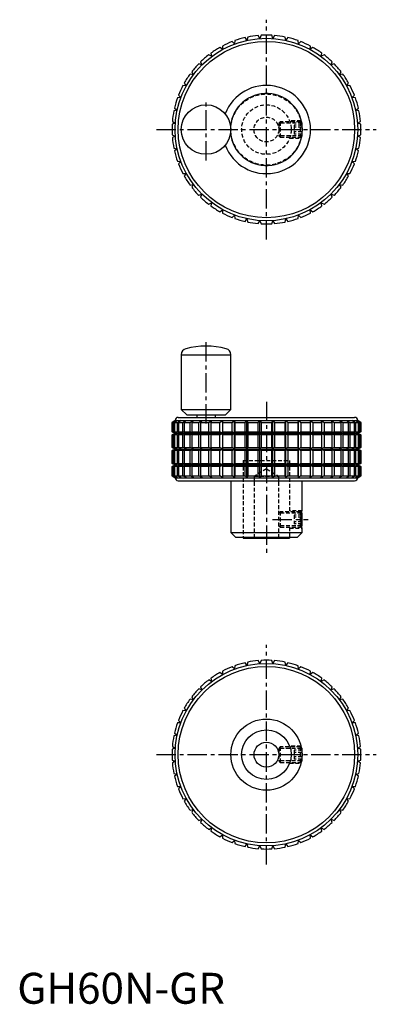
# Model space of a CAD drawing. Extents: x 1 to 116, y 0 to 318.
import ezdxf

# ---------------------------------------------------------------- set-up
doc = ezdxf.new("R2010")
doc.units = 0
doc.header["$LTSCALE"] = 5
doc.header["$MEASUREMENT"] = 0
doc.linetypes.add('CENTER', pattern=[2, 1.25, -0.25, 0.25, -0.25])
doc.linetypes.add('HIDDEN', pattern=[0.375, 0.25, -0.125])
doc.layers.get('0').update_dxf_attribs({"linetype": 'CONTINUOUS'})
for name, color, linetype in [('1', 1, 'CENTER'), ('2', 2, 'HIDDEN'), ('3', 3, 'CONTINUOUS')]:
    doc.layers.add(name, color=color, linetype=linetype)
doc.styles.add('Standard1', font='arial.ttf')

msp = doc.modelspace()

# ---------------------------------------------------------------- linework, layer by layer
for p, q in [((74.22, 311.37), (73.59, 312.21)), ((74.45, 312.39), (74.22, 311.37)), ((78.39, 311.97), (77.88, 312.89)), ((78.76, 312.95), (78.39, 311.97)), ((82.61, 311.97), (82.24, 312.95)), ((83.12, 312.89), (82.61, 311.97)), ((86.78, 311.37), (86.55, 312.39)), ((87.41, 312.21), (86.78, 311.37)), ((66.34, 308.44), (65.5, 309.05)), ((66.27, 309.48), (66.34, 308.44)), ((70.17, 310.19), (69.43, 310.92)), ((70.26, 311.23), (70.17, 310.19)), ((90.83, 310.19), (90.74, 311.23)), ((91.57, 310.92), (90.83, 310.19)), ((94.66, 308.44), (94.73, 309.48)), ((95.5, 309.05), (94.66, 308.44)), ((62.79, 306.16), (61.87, 306.65)), ((62.58, 307.18), (62.79, 306.16)), ((98.21, 306.16), (98.42, 307.18)), ((99.13, 306.65), (98.21, 306.16)), ((59.6, 303.4), (58.62, 303.75)), ((59.25, 304.38), (59.6, 303.4)), ((101.4, 303.4), (101.75, 304.38)), ((102.38, 303.75), (101.4, 303.4)), ((56.84, 300.21), (55.82, 300.42)), ((56.35, 301.13), (56.84, 300.21)), ((104.16, 300.21), (104.65, 301.13)), ((105.18, 300.42), (104.16, 300.21)), ((54.56, 296.66), (53.52, 296.73)), ((53.95, 297.5), (54.56, 296.66)), ((106.44, 296.66), (107.05, 297.5)), ((107.48, 296.73), (106.44, 296.66)), ((52.81, 292.83), (51.77, 292.74)), ((52.08, 293.57), (52.81, 292.83)), ((108.19, 292.83), (108.92, 293.57)), ((109.23, 292.74), (108.19, 292.83)), ((51.63, 288.78), (50.61, 288.55)), ((50.79, 289.41), (51.63, 288.78)), ((109.37, 288.78), (110.21, 289.41)), ((110.39, 288.55), (109.37, 288.78)), ((51.03, 284.61), (50.05, 284.24)), ((50.11, 285.12), (51.03, 284.61)), ((109.97, 284.61), (110.89, 285.12)), ((110.95, 284.24), (109.97, 284.61)), ((50.05, 280.76), (51.03, 280.39)), ((51.03, 280.39), (50.11, 279.88)), ((109.97, 280.39), (110.95, 280.76)), ((110.89, 279.88), (109.97, 280.39)), ((50.61, 276.45), (51.63, 276.22)), ((51.63, 276.22), (50.79, 275.59)), ((109.37, 276.22), (110.39, 276.45)), ((110.21, 275.59), (109.37, 276.22)), ((51.77, 272.26), (52.81, 272.17)), ((52.81, 272.17), (52.08, 271.43)), ((108.19, 272.17), (109.23, 272.26)), ((108.92, 271.43), (108.19, 272.17)), ((53.52, 268.27), (54.56, 268.34)), ((54.56, 268.34), (53.95, 267.5)), ((107.05, 267.5), (106.44, 268.34)), ((106.44, 268.34), (107.48, 268.27)), ((55.82, 264.58), (56.84, 264.79)), ((56.84, 264.79), (56.35, 263.87)), ((104.65, 263.87), (104.16, 264.79)), ((104.16, 264.79), (105.18, 264.58)), ((58.62, 261.25), (59.6, 261.6)), ((59.6, 261.6), (59.25, 260.62)), ((101.75, 260.62), (101.4, 261.6)), ((101.4, 261.6), (102.38, 261.25)), ((61.87, 258.35), (62.79, 258.84)), ((62.79, 258.84), (62.58, 257.82)), ((98.42, 257.82), (98.21, 258.84)), ((98.21, 258.84), (99.13, 258.35)), ((65.5, 255.95), (66.34, 256.56)), ((66.34, 256.56), (66.27, 255.52)), ((69.43, 254.08), (70.17, 254.81)), ((70.17, 254.81), (70.26, 253.77)), ((90.74, 253.77), (90.83, 254.81)), ((90.83, 254.81), (91.57, 254.08)), ((94.73, 255.52), (94.66, 256.56)), ((94.66, 256.56), (95.5, 255.95)), ((73.59, 252.79), (74.22, 253.63)), ((74.22, 253.63), (74.45, 252.61)), ((77.88, 252.11), (78.39, 253.03)), ((78.39, 253.03), (78.76, 252.05)), ((82.24, 252.05), (82.61, 253.03)), ((82.61, 253.03), (83.12, 252.11)), ((86.55, 252.61), (86.78, 253.63)), ((86.78, 253.63), (87.41, 252.79)), ((53, 209.75), (53, 192.05)), ((53, 209.75), (69, 209.75)), ((69, 192.05), (69, 209.75)), ((53, 192.05), (54.75, 190.3)), ((53, 192.05), (69, 192.05)), ((67.25, 190.3), (69, 192.05)), ((51, 188.5), (50, 187.86)), ((50, 187.86), (50, 184.86)), ((50, 187.86), (50.05, 187.86)), ((50.05, 187.86), (51.03, 188.47)), ((50.05, 184.86), (50.05, 187.86)), ((51.03, 188.47), (50.11, 187.86)), ((50.11, 187.86), (50.61, 187.86)), ((50.11, 187.86), (50.11, 184.86)), ((50.61, 187.86), (51.63, 188.47)), ((50.61, 184.86), (50.61, 187.86)), ((51.63, 188.47), (50.79, 187.86)), ((50.79, 187.86), (51.77, 187.86)), ((50.79, 187.86), (50.79, 184.86)), ((51, 188.5), (110, 188.5)), ((51.77, 187.86), (52.81, 188.47)), ((51.77, 184.86), (51.77, 187.86)), ((52, 189.5), (109, 189.5)), ((52.81, 188.47), (52.08, 187.86)), ((52.08, 187.86), (53.52, 187.86)), ((52.08, 187.86), (52.08, 184.86)), ((53.52, 187.86), (54.56, 188.47)), ((53.52, 184.86), (53.52, 187.86)), ((54.56, 188.47), (53.95, 187.86)), ((53.95, 187.86), (55.82, 187.86)), ((53.95, 187.86), (53.95, 184.86)), ((54.75, 190.3), (67.25, 190.3)), ((55.82, 187.86), (56.84, 188.47)), ((55.82, 184.86), (55.82, 187.86)), ((56.84, 188.47), (56.35, 187.86)), ((56.35, 187.86), (58.62, 187.86)), ((56.35, 187.86), (56.35, 184.86)), ((58, 190.3), (58, 189.5)), ((58.62, 187.86), (59.6, 188.47)), ((58.62, 184.86), (58.62, 187.86)), ((59.6, 188.47), (59.25, 187.86)), ((59.25, 187.86), (61.87, 187.86)), ((59.25, 187.86), (59.25, 184.86)), ((61.87, 187.86), (62.79, 188.47)), ((61.87, 184.86), (61.87, 187.86)), ((62.79, 188.47), (62.58, 187.86)), ((62.58, 187.86), (65.5, 187.86)), ((62.58, 187.86), (62.58, 184.86)), ((64, 189.5), (64, 190.3)), ((65.5, 187.86), (66.34, 188.47)), ((65.5, 184.86), (65.5, 187.86)), ((66.34, 188.47), (66.27, 187.86)), ((66.27, 187.86), (69.43, 187.86)), ((66.27, 187.86), (66.27, 184.86)), ((69.43, 187.86), (70.17, 188.47)), ((69.43, 184.86), (69.43, 187.86)), ((70.17, 184.42), (70.17, 188.47)), ((70.17, 188.47), (70.26, 187.86)), ((70.26, 187.86), (73.59, 187.86)), ((70.26, 187.86), (70.26, 184.86)), ((73.59, 187.86), (74.22, 188.47)), ((73.59, 184.86), (73.59, 187.86)), ((74.22, 184.42), (74.22, 188.47)), ((74.22, 188.47), (74.45, 187.86)), ((74.45, 187.86), (77.88, 187.86)), ((74.45, 187.86), (74.45, 184.86)), ((77.88, 187.86), (78.39, 188.47)), ((77.88, 184.86), (77.88, 187.86)), ((78.39, 184.42), (78.39, 188.47)), ((78.39, 188.47), (78.76, 187.86)), ((78.76, 187.86), (82.24, 187.86)), ((78.76, 187.86), (78.76, 184.86)), ((82.24, 187.86), (82.61, 188.47)), ((82.24, 184.86), (82.24, 187.86)), ((82.61, 184.42), (82.61, 188.47)), ((82.61, 188.47), (83.12, 187.86)), ((83.12, 187.86), (86.55, 187.86)), ((83.12, 187.86), (83.12, 184.86)), ((86.55, 187.86), (86.78, 188.47)), ((86.55, 184.86), (86.55, 187.86)), ((86.78, 184.42), (86.78, 188.47)), ((86.78, 188.47), (87.41, 187.86)), ((87.41, 187.86), (90.74, 187.86)), ((87.41, 187.86), (87.41, 184.86)), ((90.74, 187.86), (90.83, 188.47)), ((90.74, 184.86), (90.74, 187.86)), ((90.83, 184.42), (90.83, 188.47)), ((90.83, 188.47), (91.57, 187.86)), ((91.57, 187.86), (94.73, 187.86)), ((91.57, 187.86), (91.57, 184.86)), ((94.73, 187.86), (94.66, 188.47)), ((94.66, 188.47), (95.5, 187.86)), ((94.73, 184.86), (94.73, 187.86)), ((95.5, 187.86), (98.42, 187.86)), ((95.5, 187.86), (95.5, 184.86)), ((98.42, 187.86), (98.21, 188.47)), ((98.21, 188.47), (99.13, 187.86)), ((98.42, 184.86), (98.42, 187.86)), ((99.13, 187.86), (101.75, 187.86)), ((99.13, 187.86), (99.13, 184.86)), ((101.75, 187.86), (101.4, 188.47)), ((101.4, 188.47), (102.38, 187.86)), ((101.75, 184.86), (101.75, 187.86)), ((102.38, 187.86), (104.65, 187.86)), ((102.38, 187.86), (102.38, 184.86)), ((104.65, 187.86), (104.16, 188.47)), ((104.16, 188.47), (105.18, 187.86)), ((104.65, 184.86), (104.65, 187.86)), ((105.18, 187.86), (107.05, 187.86)), ((105.18, 187.86), (105.18, 184.86)), ((107.05, 187.86), (106.44, 188.47)), ((106.44, 188.47), (107.48, 187.86)), ((107.05, 184.86), (107.05, 187.86)), ((107.48, 187.86), (108.92, 187.86)), ((107.48, 187.86), (107.48, 184.86)), ((108.92, 187.86), (108.19, 188.47)), ((108.19, 188.47), (109.23, 187.86)), ((108.92, 184.86), (108.92, 187.86)), ((109.23, 187.86), (110.21, 187.86)), ((109.23, 187.86), (109.23, 184.86)), ((110.21, 187.86), (109.37, 188.47)), ((109.37, 188.47), (110.39, 187.86)), ((110.89, 187.86), (109.97, 188.47)), ((109.97, 188.47), (110.95, 187.86)), ((111, 187.86), (110, 188.5)), ((110.21, 184.86), (110.21, 187.86)), ((110.39, 187.86), (110.89, 187.86)), ((110.39, 187.86), (110.39, 184.86)), ((110.89, 184.86), (110.89, 187.86)), ((110.95, 187.86), (111, 187.86)), ((110.95, 187.86), (110.95, 184.86)), ((111, 184.86), (111, 187.86)), ((50, 184.86), (51.05, 184.38)), ((50, 184.86), (50.05, 184.86)), ((51.03, 184.42), (50.05, 184.86)), ((50.11, 184.86), (50.61, 184.86)), ((50.11, 184.86), (51.03, 184.42)), ((51.63, 184.42), (50.61, 184.86)), ((50.79, 184.86), (51.77, 184.86)), ((50.79, 184.86), (51.63, 184.42)), ((52.81, 184.42), (51.77, 184.86)), ((52.08, 184.86), (53.52, 184.86)), ((52.08, 184.86), (52.81, 184.42)), ((54.56, 184.42), (53.52, 184.86)), ((53.95, 184.86), (55.82, 184.86)), ((53.95, 184.86), (54.56, 184.42)), ((56.84, 184.42), (55.82, 184.86)), ((56.35, 184.86), (58.62, 184.86)), ((56.35, 184.86), (56.84, 184.42)), ((59.6, 184.42), (58.62, 184.86)), ((59.25, 184.86), (61.87, 184.86)), ((59.25, 184.86), (59.6, 184.42)), ((62.79, 184.42), (61.87, 184.86)), ((62.58, 184.86), (65.5, 184.86)), ((62.58, 184.86), (62.79, 184.42)), ((66.34, 184.42), (65.5, 184.86)), ((66.27, 184.86), (69.43, 184.86)), ((66.27, 184.86), (66.34, 184.42)), ((70.17, 184.42), (69.43, 184.86)), ((70.26, 184.86), (70.17, 184.42)), ((70.26, 184.86), (73.59, 184.86)), ((74.22, 184.42), (73.59, 184.86)), ((74.45, 184.86), (74.22, 184.42)), ((74.45, 184.86), (77.88, 184.86)), ((78.39, 184.42), (77.88, 184.86)), ((78.76, 184.86), (78.39, 184.42)), ((78.76, 184.86), (82.24, 184.86)), ((82.61, 184.42), (82.24, 184.86)), ((83.12, 184.86), (82.61, 184.42)), ((83.12, 184.86), (86.55, 184.86)), ((86.78, 184.42), (86.55, 184.86)), ((87.41, 184.86), (86.78, 184.42)), ((87.41, 184.86), (90.74, 184.86)), ((90.83, 184.42), (90.74, 184.86)), ((91.57, 184.86), (90.83, 184.42)), ((91.57, 184.86), (94.73, 184.86)), ((94.66, 184.42), (94.73, 184.86)), ((95.5, 184.86), (94.66, 184.42)), ((95.5, 184.86), (98.42, 184.86)), ((98.21, 184.42), (98.42, 184.86)), ((99.13, 184.86), (98.21, 184.42)), ((99.13, 184.86), (101.75, 184.86)), ((101.4, 184.42), (101.75, 184.86)), ((102.38, 184.86), (101.4, 184.42)), ((102.38, 184.86), (104.65, 184.86)), ((104.16, 184.42), (104.65, 184.86)), ((105.18, 184.86), (104.16, 184.42)), ((105.18, 184.86), (107.05, 184.86)), ((106.44, 184.42), (107.05, 184.86)), ((107.48, 184.86), (106.44, 184.42)), ((107.48, 184.86), (108.92, 184.86)), ((108.19, 184.42), (108.92, 184.86)), ((109.23, 184.86), (108.19, 184.42)), ((109.23, 184.86), (110.21, 184.86)), ((109.37, 184.42), (110.21, 184.86)), ((110.39, 184.86), (109.37, 184.42)), ((109.95, 184.38), (111, 184.86)), ((109.97, 184.42), (110.89, 184.86)), ((110.95, 184.86), (109.97, 184.42)), ((110.39, 184.86), (110.89, 184.86)), ((110.95, 184.86), (111, 184.86)), ((51.05, 184.38), (50, 183.89)), ((50, 183.89), (50, 179.74)), ((50.05, 183.89), (50, 183.89)), ((50.05, 183.89), (51.03, 184.33)), ((50.05, 179.74), (50.05, 183.89)), ((51.03, 184.33), (50.11, 183.89)), ((50.61, 183.89), (50.11, 183.89)), ((50.11, 183.89), (50.11, 179.74)), ((50.61, 183.89), (51.63, 184.33)), ((50.61, 179.74), (50.61, 183.89)), ((51.63, 184.33), (50.79, 183.89)), ((51.77, 183.89), (50.79, 183.89)), ((50.79, 183.89), (50.79, 179.74)), ((51.05, 184.38), (109.95, 184.38)), ((51.77, 183.89), (52.81, 184.33)), ((51.77, 179.74), (51.77, 183.89)), ((52.81, 184.33), (52.08, 183.89)), ((53.52, 183.89), (52.08, 183.89)), ((52.08, 183.89), (52.08, 179.74)), ((53.52, 183.89), (54.56, 184.33)), ((53.52, 179.74), (53.52, 183.89)), ((54.56, 184.33), (53.95, 183.89)), ((55.82, 183.89), (53.95, 183.89)), ((53.95, 183.89), (53.95, 179.74)), ((55.82, 183.89), (56.84, 184.33)), ((55.82, 179.74), (55.82, 183.89)), ((56.84, 184.33), (56.35, 183.89)), ((58.62, 183.89), (56.35, 183.89)), ((56.35, 183.89), (56.35, 179.74)), ((58.62, 183.89), (59.6, 184.33)), ((58.62, 179.74), (58.62, 183.89)), ((59.6, 184.33), (59.25, 183.89)), ((61.87, 183.89), (59.25, 183.89)), ((59.25, 183.89), (59.25, 179.74)), ((61.87, 183.89), (62.79, 184.33)), ((61.87, 179.74), (61.87, 183.89)), ((62.79, 184.33), (62.58, 183.89)), ((65.5, 183.89), (62.58, 183.89)), ((62.58, 183.89), (62.58, 179.74)), ((65.5, 183.89), (66.34, 184.33)), ((65.5, 179.74), (65.5, 183.89)), ((66.34, 184.33), (66.27, 183.89)), ((69.43, 183.89), (66.27, 183.89)), ((66.27, 183.89), (66.27, 179.74)), ((69.43, 183.89), (70.17, 184.33)), ((69.43, 179.74), (69.43, 183.89)), ((70.17, 179.3), (70.17, 184.33)), ((70.17, 184.33), (70.26, 183.89)), ((73.59, 183.89), (70.26, 183.89)), ((70.26, 183.89), (70.26, 179.74)), ((73.59, 183.89), (74.22, 184.33)), ((73.59, 179.74), (73.59, 183.89)), ((74.22, 179.3), (74.22, 184.33)), ((74.22, 184.33), (74.45, 183.89)), ((77.88, 183.89), (74.45, 183.89)), ((74.45, 183.89), (74.45, 179.74)), ((77.88, 183.89), (78.39, 184.33)), ((77.88, 179.74), (77.88, 183.89)), ((78.39, 179.3), (78.39, 184.33)), ((78.39, 184.33), (78.76, 183.89)), ((82.24, 183.89), (78.76, 183.89)), ((78.76, 183.89), (78.76, 179.74)), ((82.24, 183.89), (82.61, 184.33)), ((82.24, 179.74), (82.24, 183.89)), ((82.61, 179.3), (82.61, 184.33)), ((82.61, 184.33), (83.12, 183.89)), ((86.55, 183.89), (83.12, 183.89)), ((83.12, 183.89), (83.12, 179.74)), ((86.55, 183.89), (86.78, 184.33)), ((86.55, 179.74), (86.55, 183.89)), ((86.78, 179.3), (86.78, 184.33)), ((86.78, 184.33), (87.41, 183.89)), ((90.74, 183.89), (87.41, 183.89)), ((87.41, 183.89), (87.41, 179.74)), ((90.74, 183.89), (90.83, 184.33)), ((90.74, 179.74), (90.74, 183.89)), ((90.83, 179.3), (90.83, 184.33)), ((90.83, 184.33), (91.57, 183.89)), ((94.73, 183.89), (91.57, 183.89)), ((91.57, 183.89), (91.57, 179.74)), ((94.73, 183.89), (94.66, 184.33)), ((94.66, 184.33), (95.5, 183.89)), ((94.73, 179.74), (94.73, 183.89)), ((98.42, 183.89), (95.5, 183.89)), ((95.5, 183.89), (95.5, 179.74)), ((98.42, 183.89), (98.21, 184.33)), ((98.21, 184.33), (99.13, 183.89)), ((98.42, 179.74), (98.42, 183.89)), ((101.75, 183.89), (99.13, 183.89)), ((99.13, 183.89), (99.13, 179.74)), ((101.75, 183.89), (101.4, 184.33)), ((101.4, 184.33), (102.38, 183.89)), ((101.75, 179.74), (101.75, 183.89)), ((104.65, 183.89), (102.38, 183.89)), ((102.38, 183.89), (102.38, 179.74)), ((104.65, 183.89), (104.16, 184.33)), ((104.16, 184.33), (105.18, 183.89)), ((104.65, 179.74), (104.65, 183.89)), ((107.05, 183.89), (105.18, 183.89)), ((105.18, 183.89), (105.18, 179.74)), ((107.05, 183.89), (106.44, 184.33)), ((106.44, 184.33), (107.48, 183.89)), ((107.05, 179.74), (107.05, 183.89)), ((108.92, 183.89), (107.48, 183.89)), ((107.48, 183.89), (107.48, 179.74)), ((108.92, 183.89), (108.19, 184.33)), ((108.19, 184.33), (109.23, 183.89)), ((108.92, 179.74), (108.92, 183.89)), ((110.21, 183.89), (109.23, 183.89)), ((109.23, 183.89), (109.23, 179.74)), ((110.21, 183.89), (109.37, 184.33)), ((109.37, 184.33), (110.39, 183.89)), ((111, 183.89), (109.95, 184.38)), ((110.89, 183.89), (109.97, 184.33)), ((109.97, 184.33), (110.95, 183.89)), ((110.21, 179.74), (110.21, 183.89)), ((110.89, 183.89), (110.39, 183.89)), ((110.39, 183.89), (110.39, 179.74)), ((110.89, 179.74), (110.89, 183.89)), ((111, 183.89), (110.95, 183.89)), ((110.95, 183.89), (110.95, 179.74)), ((111, 179.74), (111, 183.89)), ((50, 179.74), (51.05, 179.25)), ((50, 179.74), (50.05, 179.74)), ((51.05, 179.25), (50, 178.76)), ((50, 178.76), (50, 174.61)), ((50.05, 178.76), (50, 178.76)), ((51.03, 179.3), (50.05, 179.74)), ((50.05, 178.76), (51.03, 179.2)), ((50.05, 174.61), (50.05, 178.76)), ((50.11, 179.74), (50.61, 179.74)), ((50.11, 179.74), (51.03, 179.3)), ((51.03, 179.2), (50.11, 178.76)), ((50.61, 178.76), (50.11, 178.76)), ((50.11, 178.76), (50.11, 174.61)), ((51.63, 179.3), (50.61, 179.74)), ((50.61, 178.76), (51.63, 179.2)), ((50.61, 174.61), (50.61, 178.76)), ((50.79, 179.74), (51.77, 179.74)), ((50.79, 179.74), (51.63, 179.3)), ((51.63, 179.2), (50.79, 178.76)), ((51.77, 178.76), (50.79, 178.76)), ((50.79, 178.76), (50.79, 174.61)), ((51.05, 179.25), (109.95, 179.25)), ((52.81, 179.3), (51.77, 179.74)), ((51.77, 178.76), (52.81, 179.2)), ((51.77, 174.61), (51.77, 178.76)), ((52.08, 179.74), (53.52, 179.74)), ((52.08, 179.74), (52.81, 179.3)), ((52.81, 179.2), (52.08, 178.76)), ((53.52, 178.76), (52.08, 178.76)), ((52.08, 178.76), (52.08, 174.61)), ((54.56, 179.3), (53.52, 179.74)), ((53.52, 178.76), (54.56, 179.2)), ((53.52, 174.61), (53.52, 178.76)), ((53.95, 179.74), (55.82, 179.74)), ((53.95, 179.74), (54.56, 179.3)), ((54.56, 179.2), (53.95, 178.76)), ((55.82, 178.76), (53.95, 178.76)), ((53.95, 178.76), (53.95, 174.61)), ((56.84, 179.3), (55.82, 179.74)), ((55.82, 178.76), (56.84, 179.2)), ((55.82, 174.61), (55.82, 178.76)), ((56.35, 179.74), (58.62, 179.74)), ((56.35, 179.74), (56.84, 179.3)), ((56.84, 179.2), (56.35, 178.76)), ((58.62, 178.76), (56.35, 178.76)), ((56.35, 178.76), (56.35, 174.61)), ((59.6, 179.3), (58.62, 179.74)), ((58.62, 178.76), (59.6, 179.2)), ((58.62, 174.61), (58.62, 178.76)), ((59.25, 179.74), (61.87, 179.74)), ((59.25, 179.74), (59.6, 179.3)), ((59.6, 179.2), (59.25, 178.76)), ((61.87, 178.76), (59.25, 178.76)), ((59.25, 178.76), (59.25, 174.61)), ((62.79, 179.3), (61.87, 179.74)), ((61.87, 178.76), (62.79, 179.2)), ((61.87, 174.61), (61.87, 178.76)), ((62.58, 179.74), (65.5, 179.74)), ((62.58, 179.74), (62.79, 179.3)), ((62.79, 179.2), (62.58, 178.76)), ((65.5, 178.76), (62.58, 178.76)), ((62.58, 178.76), (62.58, 174.61)), ((66.34, 179.3), (65.5, 179.74)), ((65.5, 178.76), (66.34, 179.2)), ((65.5, 174.61), (65.5, 178.76)), ((66.27, 179.74), (69.43, 179.74)), ((66.27, 179.74), (66.34, 179.3)), ((66.34, 179.2), (66.27, 178.76)), ((69.43, 178.76), (66.27, 178.76)), ((66.27, 178.76), (66.27, 174.61)), ((70.17, 179.3), (69.43, 179.74)), ((69.43, 178.76), (70.17, 179.2)), ((69.43, 174.61), (69.43, 178.76)), ((70.26, 179.74), (70.17, 179.3)), ((70.17, 174.17), (70.17, 179.2)), ((70.17, 179.2), (70.26, 178.76)), ((70.26, 179.74), (73.59, 179.74)), ((73.59, 178.76), (70.26, 178.76)), ((70.26, 178.76), (70.26, 174.61)), ((74.22, 179.3), (73.59, 179.74)), ((73.59, 178.76), (74.22, 179.2)), ((73.59, 174.61), (73.59, 178.76)), ((74.45, 179.74), (74.22, 179.3)), ((74.22, 174.17), (74.22, 179.2)), ((74.22, 179.2), (74.45, 178.76)), ((74.45, 179.74), (77.88, 179.74)), ((77.88, 178.76), (74.45, 178.76)), ((74.45, 178.76), (74.45, 174.61)), ((78.39, 179.3), (77.88, 179.74)), ((77.88, 178.76), (78.39, 179.2)), ((77.88, 174.61), (77.88, 178.76)), ((78.76, 179.74), (78.39, 179.3)), ((78.39, 174.17), (78.39, 179.2)), ((78.39, 179.2), (78.76, 178.76)), ((78.76, 179.74), (82.24, 179.74)), ((82.24, 178.76), (78.76, 178.76)), ((78.76, 178.76), (78.76, 174.61)), ((82.61, 179.3), (82.24, 179.74)), ((82.24, 178.76), (82.61, 179.2)), ((82.24, 174.61), (82.24, 178.76)), ((83.12, 179.74), (82.61, 179.3)), ((82.61, 174.17), (82.61, 179.2)), ((82.61, 179.2), (83.12, 178.76)), ((83.12, 179.74), (86.55, 179.74)), ((86.55, 178.76), (83.12, 178.76)), ((83.12, 178.76), (83.12, 174.61)), ((86.78, 179.3), (86.55, 179.74)), ((86.55, 178.76), (86.78, 179.2)), ((86.55, 174.61), (86.55, 178.76)), ((87.41, 179.74), (86.78, 179.3)), ((86.78, 174.17), (86.78, 179.2)), ((86.78, 179.2), (87.41, 178.76)), ((87.41, 179.74), (90.74, 179.74)), ((90.74, 178.76), (87.41, 178.76)), ((87.41, 178.76), (87.41, 174.61)), ((90.83, 179.3), (90.74, 179.74)), ((90.74, 178.76), (90.83, 179.2)), ((90.74, 174.61), (90.74, 178.76)), ((91.57, 179.74), (90.83, 179.3)), ((90.83, 174.17), (90.83, 179.2)), ((90.83, 179.2), (91.57, 178.76)), ((91.57, 179.74), (94.73, 179.74)), ((94.73, 178.76), (91.57, 178.76)), ((91.57, 178.76), (91.57, 174.61)), ((94.66, 179.3), (94.73, 179.74)), ((95.5, 179.74), (94.66, 179.3)), ((94.73, 178.76), (94.66, 179.2)), ((94.66, 179.2), (95.5, 178.76)), ((94.73, 174.61), (94.73, 178.76)), ((95.5, 179.74), (98.42, 179.74)), ((98.42, 178.76), (95.5, 178.76)), ((95.5, 178.76), (95.5, 174.61)), ((98.21, 179.3), (98.42, 179.74)), ((99.13, 179.74), (98.21, 179.3)), ((98.42, 178.76), (98.21, 179.2)), ((98.21, 179.2), (99.13, 178.76)), ((98.42, 174.61), (98.42, 178.76)), ((99.13, 179.74), (101.75, 179.74)), ((101.75, 178.76), (99.13, 178.76)), ((99.13, 178.76), (99.13, 174.61)), ((101.4, 179.3), (101.75, 179.74)), ((102.38, 179.74), (101.4, 179.3)), ((101.75, 178.76), (101.4, 179.2)), ((101.4, 179.2), (102.38, 178.76)), ((101.75, 174.61), (101.75, 178.76)), ((102.38, 179.74), (104.65, 179.74)), ((104.65, 178.76), (102.38, 178.76)), ((102.38, 178.76), (102.38, 174.61)), ((104.16, 179.3), (104.65, 179.74)), ((105.18, 179.74), (104.16, 179.3)), ((104.65, 178.76), (104.16, 179.2)), ((104.16, 179.2), (105.18, 178.76)), ((104.65, 174.61), (104.65, 178.76)), ((105.18, 179.74), (107.05, 179.74)), ((107.05, 178.76), (105.18, 178.76)), ((105.18, 178.76), (105.18, 174.61)), ((106.44, 179.3), (107.05, 179.74)), ((107.48, 179.74), (106.44, 179.3)), ((107.05, 178.76), (106.44, 179.2)), ((106.44, 179.2), (107.48, 178.76)), ((107.05, 174.61), (107.05, 178.76)), ((107.48, 179.74), (108.92, 179.74)), ((108.92, 178.76), (107.48, 178.76)), ((107.48, 178.76), (107.48, 174.61)), ((108.19, 179.3), (108.92, 179.74)), ((109.23, 179.74), (108.19, 179.3)), ((108.92, 178.76), (108.19, 179.2)), ((108.19, 179.2), (109.23, 178.76)), ((108.92, 174.61), (108.92, 178.76)), ((109.23, 179.74), (110.21, 179.74)), ((110.21, 178.76), (109.23, 178.76)), ((109.23, 178.76), (109.23, 174.61)), ((109.37, 179.3), (110.21, 179.74)), ((110.39, 179.74), (109.37, 179.3)), ((110.21, 178.76), (109.37, 179.2)), ((109.37, 179.2), (110.39, 178.76)), ((109.95, 179.25), (111, 179.74)), ((111, 178.76), (109.95, 179.25)), ((109.97, 179.3), (110.89, 179.74)), ((110.95, 179.74), (109.97, 179.3)), ((110.89, 178.76), (109.97, 179.2)), ((109.97, 179.2), (110.95, 178.76)), ((110.21, 174.61), (110.21, 178.76)), ((110.39, 179.74), (110.89, 179.74)), ((110.89, 178.76), (110.39, 178.76)), ((110.39, 178.76), (110.39, 174.61)), ((110.89, 174.61), (110.89, 178.76)), ((110.95, 179.74), (111, 179.74)), ((111, 178.76), (110.95, 178.76)), ((110.95, 178.76), (110.95, 174.61)), ((111, 174.61), (111, 178.76)), ((50, 174.61), (51.05, 174.13)), ((50, 174.61), (50.05, 174.61)), ((51.05, 174.13), (50, 173.64)), ((50, 173.64), (50, 170.64)), ((50.05, 173.64), (50, 173.64)), ((51.03, 174.17), (50.05, 174.61)), ((50.05, 173.64), (51.03, 174.08)), ((50.05, 170.64), (50.05, 173.64)), ((50.11, 174.61), (50.61, 174.61)), ((50.11, 174.61), (51.03, 174.17)), ((51.03, 174.08), (50.11, 173.64)), ((50.61, 173.64), (50.11, 173.64)), ((50.11, 173.64), (50.11, 170.64)), ((51.63, 174.17), (50.61, 174.61)), ((50.61, 173.64), (51.63, 174.08)), ((50.61, 170.64), (50.61, 173.64)), ((50.79, 174.61), (51.77, 174.61)), ((50.79, 174.61), (51.63, 174.17)), ((51.63, 174.08), (50.79, 173.64)), ((51.77, 173.64), (50.79, 173.64)), ((50.79, 173.64), (50.79, 170.64)), ((51.05, 174.13), (109.95, 174.13)), ((52.81, 174.17), (51.77, 174.61)), ((51.77, 173.64), (52.81, 174.08)), ((51.77, 170.64), (51.77, 173.64)), ((52.08, 174.61), (53.52, 174.61)), ((52.08, 174.61), (52.81, 174.17)), ((52.81, 174.08), (52.08, 173.64)), ((53.52, 173.64), (52.08, 173.64)), ((52.08, 173.64), (52.08, 170.64)), ((54.56, 174.17), (53.52, 174.61)), ((53.52, 173.64), (54.56, 174.08)), ((53.52, 170.64), (53.52, 173.64)), ((53.95, 174.61), (55.82, 174.61)), ((53.95, 174.61), (54.56, 174.17)), ((54.56, 174.08), (53.95, 173.64)), ((55.82, 173.64), (53.95, 173.64)), ((53.95, 173.64), (53.95, 170.64)), ((56.84, 174.17), (55.82, 174.61)), ((55.82, 173.64), (56.84, 174.08)), ((55.82, 170.64), (55.82, 173.64)), ((56.35, 174.61), (58.62, 174.61)), ((56.35, 174.61), (56.84, 174.17)), ((56.84, 174.08), (56.35, 173.64)), ((58.62, 173.64), (56.35, 173.64)), ((56.35, 173.64), (56.35, 170.64)), ((59.6, 174.17), (58.62, 174.61)), ((58.62, 173.64), (59.6, 174.08)), ((58.62, 170.64), (58.62, 173.64)), ((59.25, 174.61), (61.87, 174.61)), ((59.25, 174.61), (59.6, 174.17)), ((59.6, 174.08), (59.25, 173.64)), ((61.87, 173.64), (59.25, 173.64)), ((59.25, 173.64), (59.25, 170.64)), ((62.79, 174.17), (61.87, 174.61)), ((61.87, 173.64), (62.79, 174.08)), ((61.87, 170.64), (61.87, 173.64)), ((62.58, 174.61), (65.5, 174.61)), ((62.58, 174.61), (62.79, 174.17)), ((62.79, 174.08), (62.58, 173.64)), ((65.5, 173.64), (62.58, 173.64)), ((62.58, 173.64), (62.58, 170.64)), ((66.34, 174.17), (65.5, 174.61)), ((65.5, 173.64), (66.34, 174.08)), ((65.5, 170.64), (65.5, 173.64)), ((66.27, 174.61), (69.43, 174.61)), ((66.27, 174.61), (66.34, 174.17)), ((66.34, 174.08), (66.27, 173.64)), ((69.43, 173.64), (66.27, 173.64)), ((66.27, 173.64), (66.27, 170.64)), ((70.17, 174.17), (69.43, 174.61)), ((69.43, 173.64), (70.17, 174.08)), ((69.43, 170.64), (69.43, 173.64)), ((70.26, 174.61), (70.17, 174.17)), ((70.17, 170.03), (70.17, 174.08)), ((70.17, 174.08), (70.26, 173.64)), ((70.26, 174.61), (73.59, 174.61)), ((73.59, 173.64), (70.26, 173.64)), ((70.26, 173.64), (70.26, 170.64)), ((74.22, 174.17), (73.59, 174.61)), ((73.59, 173.64), (74.22, 174.08)), ((73.59, 170.64), (73.59, 173.64)), ((74.45, 174.61), (74.22, 174.17)), ((74.22, 170.03), (74.22, 174.08)), ((74.22, 174.08), (74.45, 173.64)), ((74.45, 174.61), (77.88, 174.61)), ((77.88, 173.64), (74.45, 173.64)), ((74.45, 173.64), (74.45, 170.64)), ((78.39, 174.17), (77.88, 174.61)), ((77.88, 173.64), (78.39, 174.08)), ((77.88, 170.64), (77.88, 173.64)), ((78.76, 174.61), (78.39, 174.17)), ((78.39, 170.03), (78.39, 174.08)), ((78.39, 174.08), (78.76, 173.64)), ((78.76, 174.61), (82.24, 174.61)), ((82.24, 173.64), (78.76, 173.64)), ((78.76, 173.64), (78.76, 170.64)), ((82.61, 174.17), (82.24, 174.61)), ((82.24, 173.64), (82.61, 174.08)), ((82.24, 170.64), (82.24, 173.64)), ((83.12, 174.61), (82.61, 174.17)), ((82.61, 170.03), (82.61, 174.08)), ((82.61, 174.08), (83.12, 173.64)), ((83.12, 174.61), (86.55, 174.61)), ((86.55, 173.64), (83.12, 173.64)), ((83.12, 173.64), (83.12, 170.64)), ((86.78, 174.17), (86.55, 174.61)), ((86.55, 173.64), (86.78, 174.08)), ((86.55, 170.64), (86.55, 173.64)), ((87.41, 174.61), (86.78, 174.17)), ((86.78, 170.03), (86.78, 174.08)), ((86.78, 174.08), (87.41, 173.64)), ((87.41, 174.61), (90.74, 174.61)), ((90.74, 173.64), (87.41, 173.64)), ((87.41, 173.64), (87.41, 170.64)), ((90.83, 174.17), (90.74, 174.61)), ((90.74, 173.64), (90.83, 174.08)), ((90.74, 170.64), (90.74, 173.64)), ((91.57, 174.61), (90.83, 174.17)), ((90.83, 170.03), (90.83, 174.08)), ((90.83, 174.08), (91.57, 173.64)), ((91.57, 174.61), (94.73, 174.61)), ((94.73, 173.64), (91.57, 173.64)), ((91.57, 173.64), (91.57, 170.64)), ((94.66, 174.17), (94.73, 174.61)), ((95.5, 174.61), (94.66, 174.17)), ((94.73, 173.64), (94.66, 174.08)), ((94.66, 174.08), (95.5, 173.64)), ((94.73, 170.64), (94.73, 173.64)), ((95.5, 174.61), (98.42, 174.61)), ((98.42, 173.64), (95.5, 173.64)), ((95.5, 173.64), (95.5, 170.64)), ((98.21, 174.17), (98.42, 174.61)), ((99.13, 174.61), (98.21, 174.17)), ((98.42, 173.64), (98.21, 174.08)), ((98.21, 174.08), (99.13, 173.64)), ((98.42, 170.64), (98.42, 173.64)), ((99.13, 174.61), (101.75, 174.61)), ((101.75, 173.64), (99.13, 173.64)), ((99.13, 173.64), (99.13, 170.64)), ((101.4, 174.17), (101.75, 174.61)), ((102.38, 174.61), (101.4, 174.17)), ((101.75, 173.64), (101.4, 174.08)), ((101.4, 174.08), (102.38, 173.64)), ((101.75, 170.64), (101.75, 173.64)), ((102.38, 174.61), (104.65, 174.61)), ((104.65, 173.64), (102.38, 173.64)), ((102.38, 173.64), (102.38, 170.64)), ((104.16, 174.17), (104.65, 174.61)), ((105.18, 174.61), (104.16, 174.17)), ((104.65, 173.64), (104.16, 174.08)), ((104.16, 174.08), (105.18, 173.64)), ((104.65, 170.64), (104.65, 173.64)), ((105.18, 174.61), (107.05, 174.61)), ((107.05, 173.64), (105.18, 173.64)), ((105.18, 173.64), (105.18, 170.64)), ((106.44, 174.17), (107.05, 174.61)), ((107.48, 174.61), (106.44, 174.17)), ((107.05, 173.64), (106.44, 174.08)), ((106.44, 174.08), (107.48, 173.64)), ((107.05, 170.64), (107.05, 173.64)), ((107.48, 174.61), (108.92, 174.61)), ((108.92, 173.64), (107.48, 173.64)), ((107.48, 173.64), (107.48, 170.64)), ((108.19, 174.17), (108.92, 174.61)), ((109.23, 174.61), (108.19, 174.17)), ((108.92, 173.64), (108.19, 174.08)), ((108.19, 174.08), (109.23, 173.64)), ((108.92, 170.64), (108.92, 173.64)), ((109.23, 174.61), (110.21, 174.61)), ((110.21, 173.64), (109.23, 173.64)), ((109.23, 173.64), (109.23, 170.64)), ((109.37, 174.17), (110.21, 174.61)), ((110.39, 174.61), (109.37, 174.17)), ((110.21, 173.64), (109.37, 174.08)), ((109.37, 174.08), (110.39, 173.64)), ((109.95, 174.13), (111, 174.61)), ((111, 173.64), (109.95, 174.13)), ((109.97, 174.17), (110.89, 174.61)), ((110.95, 174.61), (109.97, 174.17)), ((110.89, 173.64), (109.97, 174.08)), ((109.97, 174.08), (110.95, 173.64)), ((110.21, 170.64), (110.21, 173.64)), ((110.39, 174.61), (110.89, 174.61)), ((110.89, 173.64), (110.39, 173.64)), ((110.39, 173.64), (110.39, 170.64)), ((110.89, 170.64), (110.89, 173.64)), ((110.95, 174.61), (111, 174.61)), ((111, 173.64), (110.95, 173.64)), ((110.95, 173.64), (110.95, 170.64)), ((111, 170.64), (111, 173.64)), ((50, 170.64), (51, 170)), ((50, 170.64), (50.05, 170.64)), ((51.03, 170.03), (50.05, 170.64)), ((50.11, 170.64), (50.61, 170.64)), ((50.11, 170.64), (51.03, 170.03)), ((51.63, 170.03), (50.61, 170.64)), ((50.79, 170.64), (51.77, 170.64)), ((50.79, 170.64), (51.63, 170.03)), ((51, 170), (110, 170)), ((52.81, 170.03), (51.77, 170.64)), ((52, 169), (109, 169)), ((52.08, 170.64), (53.52, 170.64)), ((52.08, 170.64), (52.81, 170.03)), ((54.56, 170.03), (53.52, 170.64)), ((53.95, 170.64), (55.82, 170.64)), ((53.95, 170.64), (54.56, 170.03)), ((56.84, 170.03), (55.82, 170.64)), ((56.35, 170.64), (58.62, 170.64)), ((56.35, 170.64), (56.84, 170.03)), ((59.6, 170.03), (58.62, 170.64)), ((59.25, 170.64), (61.87, 170.64)), ((59.25, 170.64), (59.6, 170.03)), ((62.79, 170.03), (61.87, 170.64)), ((62.58, 170.64), (65.5, 170.64)), ((62.58, 170.64), (62.79, 170.03)), ((66.34, 170.03), (65.5, 170.64)), ((66.27, 170.64), (69.43, 170.64)), ((66.27, 170.64), (66.34, 170.03)), ((69, 169), (69, 152.3)), ((70.17, 170.03), (69.43, 170.64)), ((70.26, 170.64), (70.17, 170.03)), ((70.26, 170.64), (73.59, 170.64)), ((74.22, 170.03), (73.59, 170.64)), ((74.45, 170.64), (74.22, 170.03)), ((74.45, 170.64), (77.88, 170.64)), ((78.39, 170.03), (77.88, 170.64)), ((78.76, 170.64), (78.39, 170.03)), ((78.76, 170.64), (82.24, 170.64)), ((82.61, 170.03), (82.24, 170.64)), ((83.12, 170.64), (82.61, 170.03)), ((83.12, 170.64), (86.55, 170.64)), ((86.78, 170.03), (86.55, 170.64)), ((87.41, 170.64), (86.78, 170.03)), ((87.41, 170.64), (90.74, 170.64)), ((90.83, 170.03), (90.74, 170.64)), ((91.57, 170.64), (90.83, 170.03)), ((91.57, 170.64), (94.73, 170.64)), ((92, 159.28), (92, 169)), ((94.66, 170.03), (94.73, 170.64)), ((95.5, 170.64), (94.66, 170.03)), ((95.5, 170.64), (98.42, 170.64)), ((98.21, 170.03), (98.42, 170.64)), ((99.13, 170.64), (98.21, 170.03)), ((99.13, 170.64), (101.75, 170.64)), ((101.4, 170.03), (101.75, 170.64)), ((102.38, 170.64), (101.4, 170.03)), ((102.38, 170.64), (104.65, 170.64)), ((104.16, 170.03), (104.65, 170.64)), ((105.18, 170.64), (104.16, 170.03)), ((105.18, 170.64), (107.05, 170.64)), ((106.44, 170.03), (107.05, 170.64)), ((107.48, 170.64), (106.44, 170.03)), ((107.48, 170.64), (108.92, 170.64)), ((108.19, 170.03), (108.92, 170.64)), ((109.23, 170.64), (108.19, 170.03)), ((109.23, 170.64), (110.21, 170.64)), ((109.37, 170.03), (110.21, 170.64)), ((110.39, 170.64), (109.37, 170.03)), ((109.97, 170.03), (110.89, 170.64)), ((110.95, 170.64), (109.97, 170.03)), ((110, 170), (111, 170.64)), ((110.39, 170.64), (110.89, 170.64)), ((110.95, 170.64), (111, 170.64)), ((92, 158.51), (91.86, 158.65)), ((92, 154.49), (92, 158.51)), ((91.86, 154.35), (92, 154.49)), ((92, 152.3), (92, 153.72)), ((69, 152.3), (70.5, 150.8)), ((69, 152.3), (92, 152.3)), ((70.5, 150.8), (90.5, 150.8)), ((73, 150.8), (73, 150.5)), ((73, 150.5), (88, 150.5)), ((88, 150.8), (88, 150.5)), ((90.5, 150.8), (92, 152.3)), ((70.17, 108.19), (69.43, 108.92)), ((70.26, 109.23), (70.17, 108.19)), ((74.22, 109.37), (73.59, 110.21)), ((74.45, 110.39), (74.22, 109.37)), ((78.39, 109.97), (77.88, 110.89)), ((78.76, 110.95), (78.39, 109.97)), ((82.61, 109.97), (82.24, 110.95)), ((83.12, 110.89), (82.61, 109.97)), ((86.78, 109.37), (86.55, 110.39)), ((87.41, 110.21), (86.78, 109.37)), ((90.83, 108.19), (90.74, 109.23)), ((91.57, 108.92), (90.83, 108.19)), ((62.58, 105.18), (62.79, 104.16)), ((66.34, 106.44), (65.5, 107.05)), ((66.27, 107.48), (66.34, 106.44)), ((94.66, 106.44), (94.73, 107.48)), ((95.5, 107.05), (94.66, 106.44)), ((98.21, 104.16), (98.42, 105.18)), ((59.25, 102.38), (59.6, 101.4)), ((62.79, 104.16), (61.87, 104.65)), ((99.13, 104.65), (98.21, 104.16)), ((101.4, 101.4), (101.75, 102.38)), ((56.35, 99.13), (56.84, 98.21)), ((59.6, 101.4), (58.62, 101.75)), ((102.38, 101.75), (101.4, 101.4)), ((104.16, 98.21), (104.65, 99.13)), ((53.95, 95.5), (54.56, 94.66)), ((56.84, 98.21), (55.82, 98.42)), ((105.18, 98.42), (104.16, 98.21)), ((106.44, 94.66), (107.05, 95.5)), ((54.56, 94.66), (53.52, 94.73)), ((107.48, 94.73), (106.44, 94.66)), ((52.81, 90.83), (51.77, 90.74)), ((52.08, 91.57), (52.81, 90.83)), ((108.19, 90.83), (108.92, 91.57)), ((109.23, 90.74), (108.19, 90.83)), ((51.63, 86.78), (50.61, 86.55)), ((50.79, 87.41), (51.63, 86.78)), ((109.37, 86.78), (110.21, 87.41)), ((110.39, 86.55), (109.37, 86.78)), ((50.11, 83.12), (51.03, 82.61)), ((92, 82.51), (91.78, 82.73)), ((109.97, 82.61), (110.89, 83.12)), ((51.03, 82.61), (50.05, 82.24)), ((92, 78.49), (92, 82.51)), ((110.95, 82.24), (109.97, 82.61)), ((50.05, 78.76), (51.03, 78.39)), ((51.03, 78.39), (50.11, 77.88)), ((91.78, 78.27), (92, 78.49)), ((109.97, 78.39), (110.95, 78.76)), ((110.89, 77.88), (109.97, 78.39)), ((50.61, 74.45), (51.63, 74.22)), ((51.63, 74.22), (50.79, 73.59)), ((109.37, 74.22), (110.39, 74.45)), ((110.21, 73.59), (109.37, 74.22)), ((51.77, 70.26), (52.81, 70.17)), ((52.81, 70.17), (52.08, 69.43)), ((108.19, 70.17), (109.23, 70.26)), ((108.92, 69.43), (108.19, 70.17)), ((53.52, 66.27), (54.56, 66.34)), ((54.56, 66.34), (53.95, 65.5)), ((107.05, 65.5), (106.44, 66.34)), ((106.44, 66.34), (107.48, 66.27)), ((55.82, 62.58), (56.84, 62.79)), ((56.84, 62.79), (56.35, 61.87)), ((104.65, 61.87), (104.16, 62.79)), ((104.16, 62.79), (105.18, 62.58)), ((58.62, 59.25), (59.6, 59.6)), ((59.6, 59.6), (59.25, 58.62)), ((101.75, 58.62), (101.4, 59.6)), ((101.4, 59.6), (102.38, 59.25)), ((61.87, 56.35), (62.79, 56.84)), ((62.79, 56.84), (62.58, 55.82)), ((65.5, 53.95), (66.34, 54.56)), ((66.34, 54.56), (66.27, 53.52)), ((94.73, 53.52), (94.66, 54.56)), ((94.66, 54.56), (95.5, 53.95)), ((98.42, 55.82), (98.21, 56.84)), ((98.21, 56.84), (99.13, 56.35)), ((69.43, 52.08), (70.17, 52.81)), ((70.17, 52.81), (70.26, 51.77)), ((73.59, 50.79), (74.22, 51.63)), ((74.22, 51.63), (74.45, 50.61)), ((77.88, 50.11), (78.39, 51.03)), ((78.39, 51.03), (78.76, 50.05)), ((82.24, 50.05), (82.61, 51.03)), ((82.61, 51.03), (83.12, 50.11)), ((86.55, 50.61), (86.78, 51.63)), ((86.78, 51.63), (87.41, 50.79)), ((90.74, 51.77), (90.83, 52.81)), ((90.83, 52.81), (91.57, 52.08))]:
    msp.add_line(p, q)
msp.add_lwpolyline([(92, 153.72), (92, 153.72), (92, 153.72), (92, 153.73), (92, 153.73), (92, 153.74), (91.99, 153.75), (91.99, 153.76), (91.99, 153.77), (91.98, 153.79), (91.98, 153.81), (91.98, 153.82), (91.98, 153.83), (91.97, 153.85), (91.96, 153.88), (91.96, 153.9), (91.95, 153.93), (91.94, 153.97), (91.94, 153.98), (91.94, 154), (91.93, 154.04), (91.92, 154.08), (91.91, 154.1), (91.91, 154.12), (91.9, 154.16), (91.89, 154.21), (91.89, 154.23), (91.88, 154.25), (91.87, 154.3), (91.86, 154.35), (91.85, 154.4), (91.85, 154.46), (91.84, 154.51), (91.83, 154.54), (91.83, 154.56), (91.82, 154.62), (91.81, 154.68), (91.8, 154.74), (91.79, 154.8), (91.78, 154.87), (91.77, 154.9), (91.77, 154.93), (91.76, 155), (91.75, 155.07), (91.74, 155.14), (91.73, 155.21), (91.73, 155.29), (91.72, 155.32), (91.72, 155.36), (91.71, 155.44), (91.7, 155.51), (91.7, 155.59), (91.69, 155.67), (91.68, 155.75), (91.68, 155.79), (91.68, 155.82), (91.68, 155.9), (91.67, 155.98), (91.67, 156.06), (91.67, 156.14), (91.66, 156.22), (91.66, 156.26), (91.66, 156.3), (91.66, 156.38), (91.66, 156.46), (91.66, 156.5), (91.66, 156.54), (91.66, 156.62), (91.66, 156.7), (91.66, 156.74), (91.66, 156.78), (91.67, 156.86), (91.67, 156.94), (91.67, 157.02), (91.68, 157.1), (91.68, 157.18), (91.68, 157.21), (91.68, 157.25), (91.69, 157.33), (91.7, 157.41), (91.7, 157.49), (91.71, 157.56), (91.72, 157.64), (91.72, 157.68), (91.73, 157.71), (91.73, 157.79), (91.74, 157.86), (91.75, 157.93), (91.76, 158), (91.77, 158.07), (91.77, 158.1), (91.78, 158.13), (91.79, 158.2), (91.8, 158.26), (91.81, 158.32), (91.82, 158.38), (91.83, 158.44), (91.83, 158.46), (91.84, 158.49), (91.85, 158.54), (91.85, 158.6), (91.86, 158.65), (91.87, 158.7), (91.88, 158.75), (91.89, 158.77), (91.89, 158.79), (91.9, 158.84), (91.91, 158.88), (91.91, 158.9), (91.92, 158.92), (91.93, 158.96), (91.94, 159), (91.94, 159.02), (91.94, 159.03), (91.95, 159.07), (91.96, 159.1), (91.96, 159.12), (91.97, 159.15), (91.98, 159.17), (91.98, 159.18), (91.98, 159.19), (91.98, 159.21), (91.99, 159.23), (91.99, 159.24), (91.99, 159.25), (92, 159.26), (92, 159.27), (92, 159.27), (92, 159.28), (92, 159.28), (92, 159.28)])
for centre, radius in [((80.5, 282.5), 29.5), ((80.5, 282.5), 28.5), ((61, 282.5), 8), ((80.5, 80.5), 29.5), ((80.5, 80.5), 28.5), ((80.5, 80.5), 11.5), ((80.5, 80.5), 8), ((80.5, 80.5), 4)]:
    msp.add_circle(centre, radius)
for centre, radius, start, end in [((80.5, 282.5), 30.5, 103.1021, 109.6251), ((80.5, 282.5), 30.5, 94.9203, 101.4433), ((80.5, 282.5), 30.5, 86.7385, 93.2615), ((80.5, 282.5), 30.5, 78.5567, 85.0797), ((80.5, 282.5), 30.5, 70.3749, 76.8979), ((80.5, 282.5), 30.5, 119.4658, 125.9888), ((80.5, 282.5), 30.5, 111.284, 117.807), ((80.5, 282.5), 30.5, 62.193, 68.716), ((80.5, 282.5), 30.5, 54.0112, 60.5342), ((80.5, 282.5), 30.5, 127.6476, 134.1706), ((80.5, 282.5), 30.5, 45.8294, 52.3524), ((80.5, 282.5), 30.5, 135.8294, 142.3524), ((80.5, 282.5), 30.5, 37.6476, 44.1706), ((80.5, 282.5), 30.5, 144.0112, 150.5342), ((80.5, 282.5), 30.5, 29.4658, 35.9888), ((80.5, 282.5), 30.5, 152.193, 158.716), ((80.5, 282.5), 14.25, 200.8629, 159.1371), ((80.5, 282.5), 30.5, 21.284, 27.807), ((80.5, 282.5), 30.5, 160.3749, 166.8979), ((80.5, 282.5), 11.65, 185.9006, 174.0994), ((80.5, 282.5), 30.5, 13.1021, 19.6251), ((80.5, 282.5), 30.5, 168.5567, 175.0797), ((80.5, 282.5), 30.5, 4.9203, 11.4433), ((80.5, 282.5), 30.5, 176.7385, 183.2615), ((80.5, 282.5), 30.5, 356.7385, 3.2615), ((80.5, 282.5), 30.5, 184.9203, 191.4433), ((80.5, 282.5), 30.5, 348.5567, 355.0797), ((80.5, 282.5), 30.5, 193.1021, 199.6251), ((80.5, 282.5), 30.5, 340.3749, 346.8979), ((80.5, 282.5), 30.5, 201.284, 207.807), ((80.5, 282.5), 30.5, 332.193, 338.716), ((80.5, 282.5), 30.5, 209.4658, 215.9888), ((80.5, 282.5), 30.5, 324.0112, 330.5342), ((80.5, 282.5), 30.5, 217.6476, 224.1706), ((80.5, 282.5), 30.5, 315.8294, 322.3524), ((80.5, 282.5), 30.5, 225.8294, 232.3524), ((80.5, 282.5), 30.5, 234.0112, 240.5342), ((80.5, 282.5), 30.5, 299.4658, 305.9888), ((80.5, 282.5), 30.5, 307.6476, 314.1706), ((80.5, 282.5), 30.5, 242.193, 248.716), ((80.5, 282.5), 30.5, 291.284, 297.807), ((80.5, 282.5), 30.5, 250.3749, 256.8979), ((80.5, 282.5), 30.5, 258.5567, 265.0797), ((80.5, 282.5), 30.5, 266.7385, 273.2615), ((80.5, 282.5), 30.5, 274.9203, 281.4433), ((80.5, 282.5), 30.5, 283.1021, 289.6251), ((55, 209.75), 2, 104.3402, 180), ((61, 186.27), 26.23, 75.6598, 104.3402), ((67, 209.75), 2, 0, 75.6598), ((52, 188.5), 1, 90, 180), ((109, 188.5), 1, 0, 90), ((52, 170), 1, 180, 270), ((109, 170), 1, 270, 0), ((80.5, 80.5), 30.5, 111.284, 117.807), ((80.5, 80.5), 30.5, 103.1021, 109.6251), ((80.5, 80.5), 30.5, 94.9203, 101.4433), ((80.5, 80.5), 30.5, 86.7385, 93.2615), ((80.5, 80.5), 30.5, 78.5567, 85.0797), ((80.5, 80.5), 30.5, 70.3749, 76.8979), ((80.5, 80.5), 30.5, 62.193, 68.716), ((80.5, 80.5), 30.5, 119.4658, 125.9888), ((80.5, 80.5), 30.5, 54.0112, 60.5342), ((80.5, 80.5), 30.5, 127.6476, 134.1706), ((80.5, 80.5), 30.5, 45.8294, 52.3524), ((80.5, 80.5), 30.5, 135.8294, 142.3524), ((80.5, 80.5), 30.5, 37.6476, 44.1706), ((80.5, 80.5), 30.5, 144.0112, 150.5342), ((80.5, 80.5), 30.5, 29.4658, 35.9888), ((80.5, 80.5), 30.5, 152.193, 158.716), ((80.5, 80.5), 30.5, 21.284, 27.807), ((80.5, 80.5), 30.5, 160.3749, 166.8979), ((80.5, 80.5), 30.5, 13.1021, 19.6251), ((80.5, 80.5), 30.5, 168.5567, 175.0797), ((80.5, 80.5), 30.5, 4.9203, 11.4433), ((80.5, 80.5), 30.5, 176.7385, 183.2615), ((80.5, 80.5), 30.5, 356.7385, 3.2615), ((80.5, 80.5), 30.5, 184.9203, 191.4433), ((80.5, 80.5), 30.5, 348.5567, 355.0797), ((80.5, 80.5), 30.5, 193.1021, 199.6251), ((80.5, 80.5), 30.5, 340.3749, 346.8979), ((80.5, 80.5), 30.5, 201.284, 207.807), ((80.5, 80.5), 30.5, 332.193, 338.716), ((80.5, 80.5), 30.5, 209.4658, 215.9888), ((80.5, 80.5), 30.5, 324.0112, 330.5342), ((80.5, 80.5), 30.5, 217.6476, 224.1706), ((80.5, 80.5), 30.5, 315.8294, 322.3524), ((80.5, 80.5), 30.5, 225.8294, 232.3524), ((80.5, 80.5), 30.5, 307.6476, 314.1706), ((80.5, 80.5), 30.5, 234.0112, 240.5342), ((80.5, 80.5), 30.5, 299.4658, 305.9888), ((80.5, 80.5), 30.5, 242.193, 248.716), ((80.5, 80.5), 30.5, 250.3749, 256.8979), ((80.5, 80.5), 30.5, 283.1021, 289.6251), ((80.5, 80.5), 30.5, 291.284, 297.807), ((80.5, 80.5), 30.5, 258.5567, 265.0797), ((80.5, 80.5), 30.5, 266.7385, 273.2615), ((80.5, 80.5), 30.5, 274.9203, 281.4433)]:
    msp.add_arc(centre, radius, start, end)
at = {"layer": '1'}
for p, q in [((80.5, 247), (80.5, 318)), ((61, 272.5), (61, 292.5)), ((45, 282.5), (116, 282.5)), ((61, 187.5), (61, 214.5)), ((80.5, 194.5), (80.5, 145.5)), ((82.5, 156.5), (94, 156.5)), ((80.5, 45), (80.5, 116)), ((45, 80.5), (116, 80.5))]:
    msp.add_line(p, q, dxfattribs=at)
at = {"layer": '2'}
for p, q in [((84.99, 285), (84.5, 284.51)), ((92, 284.51), (84.5, 284.51)), ((84.5, 284.51), (84.5, 280.49)), ((91.51, 285), (84.99, 285)), ((84.99, 285), (84.99, 280)), ((91.66, 285.28), (88, 285.28)), ((92, 283.94), (89.5, 283.94)), ((89.5, 283.94), (89.5, 281.06)), ((92, 283.22), (89.5, 283.22)), ((92, 284.51), (91.51, 285)), ((91.51, 280), (91.51, 285)), ((92, 280.49), (92, 284.51)), ((84.5, 280.49), (84.99, 280)), ((92, 280.49), (84.5, 280.49)), ((84.99, 280), (91.51, 280)), ((92, 281.78), (89.5, 281.78)), ((92, 281.06), (89.5, 281.06)), ((91.51, 280), (92, 280.49)), ((88, 279.72), (91.66, 279.72)), ((73, 175.5), (88, 175.5)), ((73, 175.5), (73, 150.8)), ((88, 175.5), (88, 159)), ((80.5, 172.81), (76.5, 170.5)), ((80.5, 172.81), (84.5, 170.5)), ((76.5, 170.5), (76.5, 150.5)), ((76.5, 170.5), (84.5, 170.5)), ((84.5, 150.5), (84.5, 170.5)), ((92, 159.28), (88, 159.28)), ((84.99, 159), (84.5, 158.51)), ((91.84, 158.51), (84.5, 158.51)), ((91.51, 159), (84.99, 159)), ((84.99, 159), (84.99, 154)), ((92, 157.94), (89.5, 157.94)), ((89.5, 157.94), (89.5, 155.06)), ((92, 157.22), (89.5, 157.22)), ((91.86, 158.65), (91.51, 159)), ((91.51, 154), (91.51, 159)), ((84.5, 154.49), (84.99, 154)), ((91.84, 154.49), (84.5, 154.49)), ((84.99, 154), (91.51, 154)), ((88, 154), (88, 150.8)), ((88, 153.72), (92, 153.72)), ((92, 155.78), (89.5, 155.78)), ((92, 155.06), (89.5, 155.06)), ((91.51, 154), (91.86, 154.35)), ((84.99, 83), (84.5, 82.51)), ((91.51, 83), (84.99, 83)), ((84.99, 83), (84.99, 78)), ((91.66, 83.28), (88, 83.28)), ((91.78, 82.73), (91.51, 83)), ((91.51, 78), (91.51, 83)), ((91.82, 82.51), (84.5, 82.51)), ((84.5, 82.51), (84.5, 78.49)), ((92, 81.94), (89.5, 81.94)), ((89.5, 81.94), (89.5, 79.06)), ((92, 81.22), (89.5, 81.22)), ((92, 79.78), (89.5, 79.78)), ((84.5, 78.49), (84.99, 78)), ((91.82, 78.49), (84.5, 78.49)), ((84.99, 78), (91.51, 78)), ((88, 77.72), (91.66, 77.72)), ((92, 79.06), (89.5, 79.06)), ((91.51, 78), (91.78, 78.27))]:
    msp.add_line(p, q, dxfattribs=at)
for radius in [11.5, 8, 4]:
    msp.add_circle((80.5, 282.5), radius, dxfattribs=at)
at = {"layer": '3'}
for p, q in [((91.84, 158.51), (92, 158.51)), ((91.84, 154.49), (92, 154.49)), ((91.82, 82.51), (92, 82.51)), ((91.82, 78.49), (92, 78.49))]:
    msp.add_line(p, q, dxfattribs=at)

# ---------------------------------------------------------------- texts
at = {"color": 3, "style": 'Standard1'}
msp.add_text('GH60N-GR', height=10, dxfattribs=at).set_placement((0, 0))

doc.saveas('drawing.dxf')
